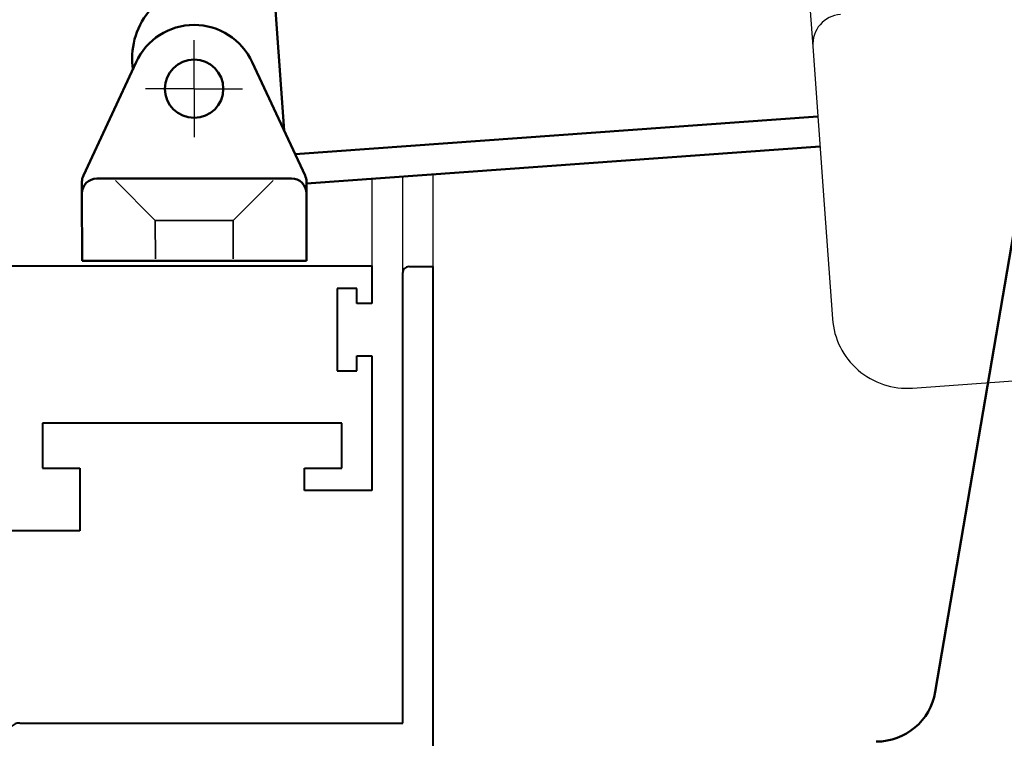
# Model space of a CAD drawing. Extents: x 1478 to 3647, y -6166 to -4862.
# Drawn here: x 2802 to 2868, y -5726 to -5678 of the extents above; entities that cross this region are included whole.
import ezdxf

# ---------------------------------------------------------------- set-up
doc = ezdxf.new("R2010")
doc.units = 0
doc.linetypes.add('DASHED', pattern=[0.75, 0.5, -0.25])
doc.linetypes.add('LINE7', pattern=[13, 8, -2, 1, -2])
for name, color, linetype in [('9', 1, 'CONTINUOUS'), ('BORDI', 4, 'CONTINUOUS'), ('GLASS', 1, 'CONTINUOUS')]:
    doc.layers.add(name, color=color, linetype=linetype)
for name, color, linetype, lineweight in [('AM_0', 7, 'CONTINUOUS', 50), ('Spigoli nascosti(ISO)', 7, 'DASHED', 35), ('Spigoli visibili(ISO)', 7, 'CONTINUOUS', 50), ('TCL07 dim', 7, 'CONTINUOUS', 20), ('TCL09 extrusion', 3, 'CONTINUOUS', 40)]:
    doc.layers.add(name, color=color, linetype=linetype, lineweight=lineweight)

# ---------------------------------------------------------------- blocks, each defined once
blk = doc.blocks.new('*U61')
at = {"layer": '9', "color": 4, "linetype": 'LINE7'}
for q in [(2814.01, -5679.606), (2810.771, -5682.85), (2817.254, -5682.845), (2814.015, -5686.09)]:
    blk.add_line((2814.012, -5682.848), q, dxfattribs=at)
at = {"layer": 'AM_0'}
for p, q in [((2819.443, -5677.594), (2820.022, -5685.643)), ((2820.761, -5687.225), (2855.689, -5684.711)), ((2821.517, -5689.175), (2855.833, -5686.706))]:
    blk.add_line(p, q, dxfattribs=at)
blk.add_arc((2814.87, -5680.831), 5, 94.11636, 188.80148, dxfattribs=at)
at = {"layer": 'BORDI', "color": 6}
for p, q in [((2854.788, -5672.192), (2855.352, -5680.023)), ((2855.352, -5680.023), (2856.112, -5690.588)), ((2856.112, -5690.588), (2856.662, -5698.226)), ((2862.008, -5702.854), (2912.619, -5699.212))]:
    blk.add_line(p, q, dxfattribs=at)
for centre, radius, start, end in [((2857.347, -5679.879), 2, 94.11636, 184.11636), ((2861.649, -5697.867), 5, 184.11636, 274.11636)]:
    blk.add_arc(centre, radius, start, end, dxfattribs=at)
at = {"layer": 'GLASS', "color": 8}
for p, q in [((2829.957, -5688.568), (2829.957, -5694.738)), ((2825.877, -5688.862), (2825.877, -5694.695)), ((2827.936, -5688.713), (2827.936, -5725.238))]:
    blk.add_line(p, q, dxfattribs=at)
at = {"layer": 'Spigoli nascosti(ISO)', "ltscale": 7.538466}
for p, q in [((2811.419, -5691.65), (2808.617, -5688.851)), ((2816.619, -5691.646), (2819.417, -5688.844))]:
    blk.add_line(p, q, dxfattribs=at)
at = {"layer": 'Spigoli nascosti(ISO)', "ltscale": 19.74889}
blk.add_line((2811.419, -5691.65), (2816.619, -5691.646), dxfattribs=at)
at = {"layer": 'Spigoli nascosti(ISO)', "ltscale": 5.140094}
for p, q in [((2811.419, -5691.65), (2811.42, -5694.35)), ((2816.619, -5691.646), (2816.62, -5694.346))]:
    blk.add_line(p, q, dxfattribs=at)
at = {"layer": 'Spigoli visibili(ISO)'}
for p, q in [((2806.61, -5688.652), (2810.133, -5681.083)), ((2817.889, -5681.077), (2821.423, -5688.642)), ((2870.651, -5681.397), (2863.536, -5723.151)), ((2806.517, -5689.075), (2806.517, -5689.853)), ((2807.517, -5688.852), (2809.517, -5688.851)), ((2811.977, -5688.849), (2809.517, -5688.851)), ((2816.056, -5688.846), (2811.977, -5688.849)), ((2818.517, -5688.845), (2816.056, -5688.846)), ((2818.517, -5688.845), (2820.517, -5688.843)), ((2821.517, -5689.843), (2821.517, -5689.064)), ((2806.517, -5689.853), (2806.52, -5694.353)), ((2821.52, -5694.343), (2821.517, -5689.843)), ((2809.52, -5694.351), (2806.52, -5694.353)), ((2809.52, -5694.351), (2818.52, -5694.345)), ((2821.52, -5694.343), (2818.52, -5694.345))]:
    blk.add_line(p, q, dxfattribs=at)
blk.add_circle((2814.012, -5682.848), 1.95, dxfattribs=at)
for centre, radius, start, end in [((2814.012, -5682.848), 4.262, 24.54772, 155.53196), ((2807.517, -5689.074), 1, 155.03984, 180.03984), ((2820.517, -5689.065), 1, 0.03984, 25.03984), ((2807.517, -5689.852), 1, 90.03984, 180.03984), ((2820.517, -5689.843), 1, 0.03984, 90.03984), ((2859.593, -5722.479), 4, 270, 350.32898)]:
    blk.add_arc(centre, radius, start, end, dxfattribs=at)
at = {"layer": 'TCL09 extrusion'}
for p, q in [((2761.277, -5694.695), (2825.877, -5694.695)), ((2825.877, -5694.695), (2825.877, -5697.195)), ((2827.957, -5725.238), (2827.957, -5695.138)), ((2828.357, -5694.738), (2829.957, -5694.738)), ((2829.957, -5694.738), (2829.957, -5736.438)), ((2824.877, -5696.195), (2823.577, -5696.195)), ((2823.577, -5696.195), (2823.577, -5701.695)), ((2824.877, -5697.195), (2824.877, -5696.195)), ((2825.877, -5697.195), (2824.877, -5697.195)), ((2824.877, -5701.695), (2824.877, -5700.695)), ((2824.877, -5700.695), (2825.877, -5700.695)), ((2825.877, -5700.695), (2825.877, -5709.695)), ((2823.577, -5701.695), (2824.877, -5701.695)), ((2823.877, -5705.195), (2803.877, -5705.195)), ((2803.877, -5705.195), (2803.877, -5708.195)), ((2823.877, -5708.195), (2823.877, -5705.195)), ((2803.877, -5708.195), (2806.377, -5708.195)), ((2806.377, -5708.195), (2806.377, -5712.395)), ((2821.377, -5709.695), (2821.377, -5708.195)), ((2821.377, -5708.195), (2823.877, -5708.195)), ((2825.877, -5709.695), (2821.377, -5709.695)), ((2806.377, -5712.395), (2759.177, -5712.395)), ((2802.357, -5725.238), (2827.957, -5725.238))]:
    blk.add_line(p, q, dxfattribs=at)
for centre, radius in [((2828.357, -5695.138), 0.4), ((2802.357, -5726.038), 0.8)]:
    blk.add_arc(centre, radius, 90, 180, dxfattribs=at)

msp = doc.modelspace()

# ---------------------------------------------------------------- block references
at = {"layer": 'TCL07 dim'}
msp.add_blockref('*U61', (0, 0), dxfattribs=at)

doc.saveas('drawing.dxf')
